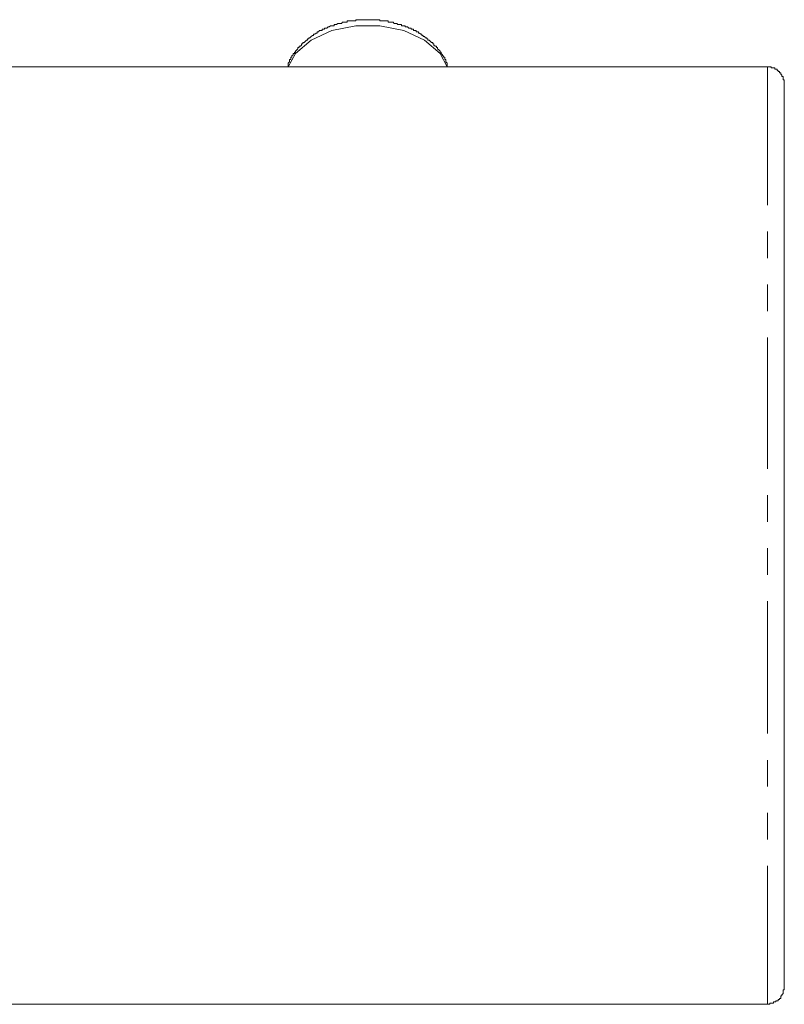
# Model space of a CAD drawing. Units: inches. Extents: x -227 to 1232, y -882 to 165.
# Drawn here: x 296 to 333, y -470 to -423 of the extents above; entities that cross this region are included whole.
import ezdxf

# ---------------------------------------------------------------- set-up
doc = ezdxf.new("R2010")
doc.units = ezdxf.units.IN
doc.header["$MEASUREMENT"] = 0
doc.layers.add('图层 1', color=7, linetype='Continuous')

msp = doc.modelspace()

# ---------------------------------------------------------------- linework, layer by layer
at = {"layer": '图层 1', "color": 7, "lineweight": 9}
for points in [[(316.797, -424.775), (316.797, -424.712), (316.797, -424.655), (316.797, -424.598), (316.734, -424.541), (316.734, -424.484), (316.734, -424.427), (316.679, -424.427), (316.679, -424.37), (316.679, -424.307), (316.622, -424.307), (316.622, -424.25), (316.565, -424.25), (316.565, -424.198), (316.505, -424.135), (316.505, -424.078), (316.448, -424.078), (316.448, -424.021), (316.391, -423.958), (316.331, -423.907), (316.331, -423.85), (316.274, -423.85), (316.274, -423.787), (316.217, -423.787), (316.157, -423.735), (316.157, -423.672), (316.102, -423.672), (316.102, -423.615), (316.042, -423.615), (315.985, -423.558), (315.928, -423.501), (315.868, -423.501), (315.868, -423.438), (315.811, -423.438), (315.811, -423.387), (315.754, -423.387), (315.694, -423.324), (315.637, -423.324), (315.637, -423.273), (315.58, -423.273), (315.58, -423.21), (315.52, -423.21), (315.465, -423.153), (315.405, -423.153), (315.405, -423.095), (315.348, -423.095), (315.294, -423.095), (315.294, -423.038), (315.231, -423.038), (315.174, -423.038), (315.174, -422.975), (315.12, -422.975), (315.06, -422.975), (315.06, -422.924), (315.003, -422.924), (314.945, -422.924), (314.888, -422.861), (314.828, -422.861), (314.771, -422.861), (314.771, -422.804), (314.714, -422.804), (314.654, -422.804), (314.597, -422.804), (314.597, -422.747), (314.54, -422.747), (314.48, -422.747), (314.423, -422.747), (314.365, -422.69), (314.305, -422.69), (314.248, -422.69), (314.191, -422.633), (314.134, -422.633), (314.077, -422.633), (314.017, -422.633), (313.96, -422.633), (313.96, -422.575), (313.903, -422.575), (313.843, -422.575), (313.786, -422.575), (313.728, -422.575), (313.668, -422.575), (313.611, -422.575), (313.554, -422.575), (313.554, -422.513), (313.494, -422.513), (313.443, -422.513), (313.383, -422.513), (313.326, -422.513), (313.268, -422.513), (313.208, -422.513), (313.151, -422.513), (313.094, -422.513), (313.034, -422.513), (312.977, -422.513), (312.92, -422.513), (312.863, -422.513), (312.803, -422.513), (312.746, -422.513), (312.688, -422.513), (312.628, -422.513), (312.571, -422.513), (312.514, -422.513), (312.457, -422.513), (312.397, -422.513), (312.397, -422.575), (312.34, -422.575), (312.283, -422.575), (312.223, -422.575), (312.166, -422.575), (312.109, -422.575), (312.049, -422.575), (311.991, -422.575), (311.991, -422.633), (311.934, -422.633), (311.877, -422.633), (311.817, -422.633), (311.763, -422.633), (311.706, -422.69), (311.643, -422.69), (311.589, -422.69), (311.531, -422.69), (311.471, -422.747), (311.417, -422.747), (311.357, -422.747), (311.357, -422.804), (311.3, -422.804), (311.243, -422.804), (311.183, -422.804), (311.126, -422.861), (311.069, -422.861), (311.009, -422.924), (310.954, -422.924), (310.894, -422.924), (310.894, -422.975), (310.837, -422.975), (310.78, -422.975), (310.78, -423.038), (310.72, -423.038), (310.663, -423.038), (310.606, -423.095), (310.546, -423.095), (310.546, -423.153), (310.489, -423.153), (310.432, -423.21), (310.372, -423.21), (310.372, -423.273), (310.314, -423.273), (310.257, -423.324), (310.197, -423.387), (310.14, -423.387), (310.14, -423.438), (310.083, -423.438), (310.083, -423.501), (310.029, -423.501), (309.969, -423.558), (309.912, -423.615), (309.855, -423.615), (309.855, -423.672), (309.795, -423.672), (309.795, -423.735), (309.737, -423.787), (309.68, -423.787), (309.68, -423.85), (309.62, -423.85), (309.62, -423.907), (309.563, -423.958), (309.506, -424.021), (309.506, -424.078), (309.446, -424.078), (309.446, -424.135), (309.392, -424.135), (309.392, -424.198), (309.332, -424.25), (309.332, -424.307), (309.275, -424.307), (309.275, -424.37), (309.275, -424.427), (309.217, -424.427), (309.217, -424.484), (309.217, -424.541), (309.157, -424.598), (309.157, -424.655), (309.157, -424.712), (309.157, -424.775)], [(316.797, -424.775), (316.448, -424.135), (315.694, -423.501), (314.714, -423.038), (313.554, -422.804), (312.397, -422.804), (311.243, -423.038), (310.257, -423.501), (309.506, -424.135), (309.157, -424.775)], [(332.181, -424.775), (280.467, -424.775)], [(332.992, -425.587), (332.992, -425.524), (332.992, -425.472), (332.992, -425.409), (332.935, -425.409), (332.935, -425.352), (332.935, -425.295), (332.935, -425.238), (332.878, -425.238), (332.878, -425.175), (332.818, -425.124), (332.818, -425.061), (332.76, -425.061), (332.76, -425.004), (332.703, -425.004), (332.703, -424.947), (332.643, -424.947), (332.643, -424.889), (332.586, -424.889), (332.529, -424.889), (332.529, -424.832), (332.472, -424.832), (332.412, -424.832), (332.355, -424.832), (332.355, -424.775), (332.298, -424.775), (332.238, -424.775), (332.181, -424.775)], [(332.181, -431.426), (332.181, -424.775)], [(332.992, -425.587), (332.992, -469.033)], [(332.181, -433.974), (332.181, -432.694)], [(332.181, -436.517), (332.181, -435.243)], [(332.181, -444.099), (332.181, -437.791)], [(332.181, -446.641), (332.181, -445.373)], [(332.181, -449.19), (332.181, -447.91)], [(332.181, -456.823), (332.181, -450.458)], [(332.181, -459.371), (332.181, -458.097)], [(332.181, -461.914), (332.181, -460.64)], [(332.181, -469.839), (332.181, -463.188)], [(332.181, -469.839), (332.238, -469.839), (332.298, -469.839), (332.298, -469.787), (332.355, -469.787), (332.412, -469.787), (332.472, -469.787), (332.472, -469.724), (332.529, -469.724), (332.586, -469.724), (332.586, -469.667), (332.643, -469.667), (332.703, -469.667), (332.703, -469.61), (332.76, -469.61), (332.76, -469.553), (332.818, -469.553), (332.818, -469.496), (332.818, -469.439), (332.878, -469.439), (332.878, -469.376), (332.935, -469.324), (332.935, -469.261), (332.935, -469.204), (332.935, -469.147), (332.992, -469.147), (332.992, -469.09), (332.992, -469.033)], [(280.467, -469.839), (332.181, -469.839)]]:
    msp.add_lwpolyline(points, dxfattribs=at)

doc.saveas('drawing.dxf')
